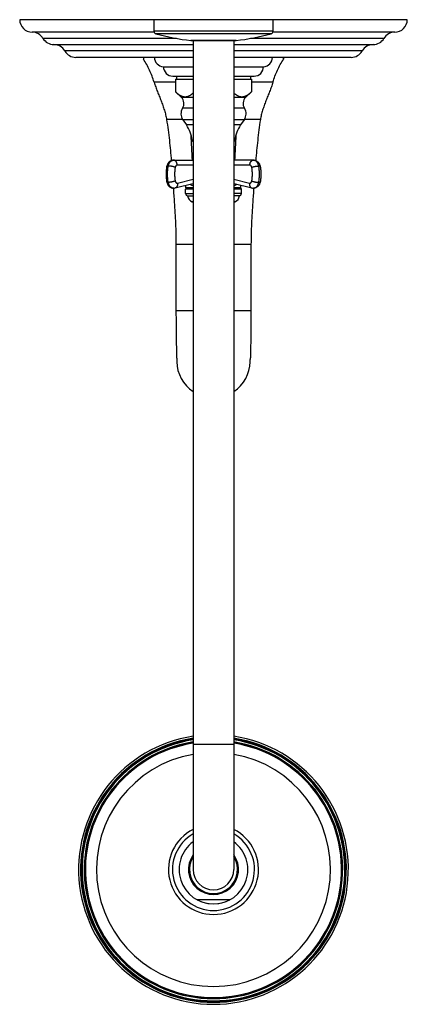
# Model space of a CAD drawing. Units: inches. Extents: x 7.2 to 14.9, y -2.4 to 17.3.
import ezdxf

# ---------------------------------------------------------------- set-up
doc = ezdxf.new("R2010")
doc.units = ezdxf.units.IN
doc.header["$LTSCALE"] = 1.21
doc.header["$MEASUREMENT"] = 0
doc.layers.get('0').update_dxf_attribs({"linetype": 'CONTINUOUS'})

msp = doc.modelspace()

# ---------------------------------------------------------------- linework, layer by layer
at = {"color": 7, "linetype": 'Continuous'}
for p, q in [((14.922, 17.333), (7.172, 17.333)), ((9.857, 17.333), (9.857, 17.101)), ((12.237, 17.333), (12.237, 17.101)), ((9.861, 17.083), (7.422, 17.083)), ((14.672, 17.083), (12.234, 17.083)), ((7.854, 16.835), (10.641, 16.835)), ((10.6, 16.916), (10.597, 16.916)), ((10.6, 16.916), (11.495, 16.916)), ((10.641, 16.916), (10.641, 0.329)), ((11.454, 16.916), (11.454, 0.329)), ((11.454, 16.835), (14.24, 16.835)), ((11.495, 16.916), (11.498, 16.916)), ((10.641, 16.579), (8.294, 16.579)), ((9.647, 16.579), (9.647, 16.545)), ((13.801, 16.579), (11.454, 16.579)), ((12.447, 16.579), (12.447, 16.545)), ((10.047, 16.392), (10.641, 16.392)), ((11.454, 16.392), (12.047, 16.392)), ((10.234, 16.204), (10.641, 16.204)), ((10.306, 16.204), (10.306, 16.142)), ((11.454, 16.204), (11.86, 16.204)), ((11.788, 16.204), (11.788, 16.142)), ((10.289, 16.142), (10.289, 15.892)), ((10.289, 16.142), (10.641, 16.142)), ((11.454, 16.142), (11.805, 16.142)), ((11.805, 16.142), (11.805, 15.892)), ((10.289, 15.892), (10.406, 15.775)), ((11.805, 15.892), (11.688, 15.775)), ((10.433, 15.332), (10.507, 15.226)), ((11.662, 15.332), (11.588, 15.226)), ((10.251, 14.522), (10.641, 14.522)), ((11.844, 14.522), (11.454, 14.522)), ((10.282, 13.966), (10.637, 14.054)), ((10.497, 13.967), (10.497, 14.019)), ((11.459, 14.054), (11.813, 13.966)), ((11.597, 13.967), (11.597, 14.019)), ((10.49, 13.856), (10.49, 13.942)), ((10.641, 13.957), (10.505, 13.957)), ((10.53, 13.807), (10.641, 13.807)), ((11.59, 13.957), (11.454, 13.957)), ((11.565, 13.807), (11.454, 13.807)), ((11.605, 13.856), (11.605, 13.942)), ((10.64, 13.687), (10.622, 13.691)), ((10.64, 13.687), (10.641, 13.687)), ((11.455, 13.687), (11.454, 13.687)), ((11.455, 13.687), (11.472, 13.691)), ((10.297, 12.833), (10.297, 11.506)), ((11.797, 12.833), (11.797, 11.506)), ((10.311, 10.534), (10.312, 10.517)), ((10.312, 10.517), (10.312, 10.496)), ((10.312, 10.496), (10.312, 10.492)), ((11.782, 10.492), (11.783, 10.508)), ((10.716, -0.271), (11.378, -0.271))]:
    msp.add_line(p, q, dxfattribs=at)
at = {"color": 9, "linetype": 'Continuous'}
for p, q in [((10.309, 16.959), (7.638, 16.959)), ((12.237, 17.101), (9.857, 17.101)), ((12.201, 17.052), (9.894, 17.052)), ((14.456, 16.959), (11.786, 16.959)), ((11.498, 16.916), (10.597, 16.916)), ((10.641, 16.707), (8.076, 16.707)), ((14.019, 16.707), (11.454, 16.707)), ((9.863, 16.083), (9.86, 16.083)), ((12.232, 16.083), (12.235, 16.083)), ((10.641, 15.775), (10.406, 15.775)), ((11.688, 15.775), (11.454, 15.775)), ((10.641, 15.56), (10.429, 15.56)), ((11.666, 15.56), (11.454, 15.56)), ((10.432, 15.333), (10.11, 15.333)), ((10.641, 15.332), (10.433, 15.332)), ((10.641, 15.226), (10.507, 15.226)), ((11.662, 15.332), (11.454, 15.332)), ((11.588, 15.226), (11.454, 15.226)), ((11.985, 15.333), (11.662, 15.333)), ((10.641, 14.92), (10.618, 14.92)), ((11.477, 14.92), (11.454, 14.92)), ((10.641, 14.422), (10.321, 14.422)), ((11.773, 14.422), (11.454, 14.422)), ((10.328, 14.063), (10.641, 14.141)), ((10.641, 14.055), (10.637, 14.054)), ((11.454, 14.141), (11.766, 14.063)), ((10.641, 13.942), (10.49, 13.942)), ((10.49, 13.856), (10.641, 13.856)), ((10.641, 13.967), (10.497, 13.967)), ((11.597, 13.967), (11.454, 13.967)), ((11.605, 13.942), (11.454, 13.942)), ((11.605, 13.856), (11.454, 13.856)), ((10.622, 13.691), (10.641, 13.691)), ((11.472, 13.691), (11.454, 13.691)), ((10.641, 12.833), (10.297, 12.833)), ((11.797, 12.833), (11.454, 12.833)), ((10.641, 11.506), (10.297, 11.506)), ((11.797, 11.506), (11.454, 11.506)), ((11.454, 2.829), (10.641, 2.829))]:
    msp.add_line(p, q, dxfattribs=at)
at = {"color": 7, "linetype": 'Continuous'}
msp.add_lwpolyline([(11.783, 10.508), (11.783, 10.529), (11.783, 10.534)], dxfattribs=at)
for centre, radius, start, end in [((7.422, 17.333), 0.25, 180, 270), ((14.672, 17.333), 0.25, 270, 360), ((7.422, 16.833), 0.25, 30.2644, 90), ((7.854, 17.085), 0.25, 210.2644, 270), ((9.907, 17.101), 0.05, 180, 254.4604), ((11.099, 21.388), 4.5, 254.4604, 263.5855), ((10.995, 21.388), 4.5, 276.4145, 285.5396), ((12.187, 17.101), 0.05, 285.5396, 360), ((14.24, 17.085), 0.25, 270, 329.7356), ((14.672, 16.833), 0.25, 90, 149.7356), ((7.857, 16.585), 0.25, 29.2092, 89.9355), ((14.237, 16.585), 0.25, 90.0645, 150.7908), ((8.294, 16.829), 0.25, 209.2092, 270), ((10.711, 16.545), 1.063, 178.1691, 180.0207), ((10.054, 16.579), 0.187, 180, 267.8146), ((12.04, 16.579), 0.187, 272.1854, 360), ((11.431, 16.546), 1.016, 359.9363, 1.8739), ((13.801, 16.829), 0.25, 270, 330.7908), ((10.234, 16.391), 0.187, 179.6936, 270), ((11.86, 16.391), 0.187, 270, 0.3064), ((10.285, 15.654), 0.172, 326.9522, 45.0826), ((11.81, 15.654), 0.172, 134.9174, 213.0478), ((10.6, 15.449), 0.204, 146.9522, 214.989), ((11.495, 15.449), 0.204, 325.011, 33.0478), ((9.995, 14.868), 0.625, 4.8097, 34.989), ((12.1, 14.868), 0.625, 145.011, 175.1903), ((-15.58, 13.457), 26.227, 2.3264, 3.4294), ((37.675, 13.457), 26.227, 176.5706, 177.6736), ((10.648, 14.923), 0.031, 184.8097, 256.1681), ((11.446, 14.923), 0.031, 283.8319, 355.1903), ((10.251, 14.091), 0.129, 270.0104, 284.0164), ((10.505, 13.942), 0.015, 90, 180), ((10.54, 13.856), 0.05, 180, 258.463), ((10.507, 13.967), 0.01, 180, 270), ((10.655, 13.812), 0.125, 182.486, 255), ((11.44, 13.812), 0.125, 285, 357.514), ((11.555, 13.856), 0.05, 281.537, 360), ((11.587, 13.967), 0.01, 270, 360), ((11.59, 13.942), 0.015, 0, 90), ((11.844, 14.091), 0.129, 255.9836, 269.9896), ((11.047, 10.506), 0.735, 177.8127, 179.9996), ((11.048, 10.506), 0.735, 181.1074, 184.613), ((11.047, 10.506), 0.735, 181.1071, 236.4246), ((11.047, 10.506), 0.735, 303.5754, 358.893), ((11.047, 10.506), 0.735, 355.3868, 358.8928), ((11.047, 0.329), 2.697, 98.6645, 81.3355), ((11.047, 0.329), 2.638, 98.8595, 81.1405), ((11.047, 0.329), 0.688, 126.2373, 53.7627), ((11.047, 0.329), 0.5, 144.3694, 35.6306), ((11.047, 0.329), 0.48, 147.8532, 32.1468), ((11.047, 0.329), 0.406, 180, 360), ((11.047, 0.329), 0.685, 241.1082, 298.8918)]:
    msp.add_arc(centre, radius, start, end, dxfattribs=at)
at = {"color": 9, "linetype": 'Continuous'}
for centre, radius, start, end in [((10.63, 14.033), 0.0201, 73.7667, 81.8555), ((11.465, 14.032), 0.0216, 105.2937, 105.7434), ((11.464, 14.032), 0.0211, 97.3943, 105.326), ((11.047, 0.329), 2.657, 98.7936, 81.2064), ((11.047, 0.329), 2.626, 98.9, 81.1), ((11.047, 0.329), 2.584, 99.049, 80.951), ((11.047, 0.329), 2.578, 99.0694, 80.9306), ((11.047, 0.329), 2.561, 99.1307, 80.8693), ((11.047, 0.329), 2.34, 100.0014, 79.9986), ((11.047, 0.329), 0.9, 116.8416, 63.1584), ((11.047, 0.329), 0.82, 119.7201, 60.2799)]:
    msp.add_arc(centre, radius, start, end, dxfattribs=at)
at = {"color": 7, "linetype": 'Continuous'}
for points, knots in [([(9.86, 16.083), (9.847, 16.123), (9.819, 16.204), (9.77, 16.321), (9.713, 16.435), (9.67, 16.509), (9.647, 16.545)], [0, 0, 0, 0, 0.249998, 0.499997, 0.749998, 1, 1, 1, 1]), ([(12.235, 16.083), (12.247, 16.123), (12.275, 16.204), (12.325, 16.321), (12.382, 16.435), (12.425, 16.509), (12.447, 16.545)], [0, 0, 0, 0, 0.249998, 0.499997, 0.749998, 1, 1, 1, 1]), ([(9.86, 16.083), (9.865, 16.067), (9.875, 16.036), (9.891, 15.989), (9.908, 15.942), (9.932, 15.88), (9.962, 15.803), (9.993, 15.725), (10.017, 15.663), (10.034, 15.616), (10.05, 15.569), (10.065, 15.522), (10.079, 15.475), (10.091, 15.428), (10.102, 15.38), (10.107, 15.349), (10.11, 15.333)], [0, 0, 0, 0, 0.062134, 0.124608, 0.187379, 0.250388, 0.37684, 0.503345, 0.566423, 0.629288, 0.691883, 0.754163, 0.816102, 0.8777, 0.93898, 1, 1, 1, 1]), ([(12.235, 16.083), (12.23, 16.067), (12.22, 16.036), (12.204, 15.989), (12.187, 15.942), (12.163, 15.88), (12.132, 15.803), (12.102, 15.725), (12.078, 15.663), (12.061, 15.616), (12.045, 15.569), (12.029, 15.522), (12.016, 15.475), (12.003, 15.428), (11.993, 15.38), (11.987, 15.349), (11.985, 15.333)], [0, 0, 0, 0, 0.062134, 0.124608, 0.187379, 0.250388, 0.37684, 0.503345, 0.566423, 0.629288, 0.691883, 0.754163, 0.816102, 0.8777, 0.93898, 1, 1, 1, 1]), ([(10.289, 15.892), (10.296, 15.885), (10.31, 15.872), (10.327, 15.857), (10.341, 15.845), (10.356, 15.835), (10.373, 15.823), (10.396, 15.811), (10.414, 15.803), (10.43, 15.798), (10.441, 15.795), (10.452, 15.793), (10.464, 15.791), (10.475, 15.79), (10.487, 15.791), (10.498, 15.792), (10.509, 15.793), (10.521, 15.796), (10.532, 15.799), (10.543, 15.803), (10.559, 15.809), (10.577, 15.819), (10.595, 15.83), (10.609, 15.84), (10.624, 15.851), (10.634, 15.86), (10.641, 15.866)], [0, 0, 0, 0, 0.07071, 0.139507, 0.173138, 0.206233, 0.27076, 0.333072, 0.393292, 0.422721, 0.451762, 0.480491, 0.508992, 0.53736, 0.565696, 0.594102, 0.622677, 0.651513, 0.68069, 0.710278, 0.740331, 0.801965, 0.865793, 0.898544, 0.93184, 1, 1, 1, 1]), ([(11.454, 15.866), (11.46, 15.86), (11.471, 15.851), (11.485, 15.84), (11.496, 15.833), (11.507, 15.826), (11.521, 15.817), (11.536, 15.809), (11.551, 15.803), (11.562, 15.799), (11.574, 15.796), (11.585, 15.793), (11.597, 15.792), (11.608, 15.791), (11.619, 15.79), (11.631, 15.791), (11.642, 15.793), (11.654, 15.795), (11.665, 15.798), (11.68, 15.803), (11.699, 15.811), (11.721, 15.823), (11.739, 15.835), (11.753, 15.845), (11.768, 15.857), (11.785, 15.872), (11.799, 15.885), (11.805, 15.892)], [0, 0, 0, 0, 0.068159, 0.101454, 0.134206, 0.166404, 0.198046, 0.259679, 0.289732, 0.31932, 0.348497, 0.377332, 0.405907, 0.434312, 0.462648, 0.491016, 0.519517, 0.548245, 0.577286, 0.606714, 0.666934, 0.729246, 0.793771, 0.826866, 0.860497, 0.929293, 1, 1, 1, 1]), ([(10.11, 15.333), (10.12, 15.264), (10.14, 15.127), (10.165, 14.921), (10.186, 14.717), (10.198, 14.581), (10.203, 14.513)], [0, 0, 0, 0, 0.253376, 0.503892, 0.752473, 1, 1, 1, 1]), ([(11.985, 15.333), (11.974, 15.264), (11.955, 15.127), (11.93, 14.921), (11.909, 14.717), (11.897, 14.581), (11.891, 14.513)], [0, 0, 0, 0, 0.253376, 0.503892, 0.752473, 1, 1, 1, 1]), ([(10.113, 14.398), (10.109, 14.373), (10.103, 14.334), (10.099, 14.281), (10.098, 14.242), (10.099, 14.202), (10.103, 14.15), (10.109, 14.111), (10.113, 14.085)], [0, 0, 0, 0, 0.249132, 0.374461, 0.5, 0.62554, 0.750868, 1, 1, 1, 1]), ([(10.251, 14.522), (10.246, 14.522), (10.238, 14.521), (10.226, 14.52), (10.214, 14.517), (10.202, 14.512), (10.191, 14.507), (10.18, 14.501), (10.17, 14.494), (10.16, 14.486), (10.151, 14.477), (10.143, 14.467), (10.136, 14.457), (10.128, 14.442), (10.119, 14.423), (10.115, 14.407), (10.113, 14.398)], [0, 0, 0, 0, 0.06221, 0.124417, 0.186617, 0.248809, 0.310996, 0.373186, 0.435392, 0.497634, 0.559938, 0.622336, 0.68486, 0.747542, 0.87338, 1, 1, 1, 1]), ([(11.844, 14.522), (11.848, 14.522), (11.856, 14.521), (11.869, 14.52), (11.881, 14.517), (11.893, 14.512), (11.904, 14.507), (11.915, 14.501), (11.925, 14.494), (11.935, 14.486), (11.943, 14.477), (11.951, 14.467), (11.958, 14.457), (11.967, 14.442), (11.975, 14.423), (11.98, 14.407), (11.981, 14.398)], [0, 0, 0, 0, 0.06221, 0.124417, 0.186617, 0.248809, 0.310996, 0.373186, 0.435392, 0.497634, 0.559938, 0.622336, 0.68486, 0.747542, 0.87338, 1, 1, 1, 1]), ([(11.981, 14.398), (11.986, 14.373), (11.992, 14.334), (11.995, 14.281), (11.996, 14.242), (11.995, 14.202), (11.992, 14.15), (11.986, 14.111), (11.981, 14.085)], [0, 0, 0, 0, 0.249132, 0.374461, 0.5, 0.62554, 0.750868, 1, 1, 1, 1]), ([(10.113, 14.085), (10.115, 14.077), (10.119, 14.061), (10.128, 14.041), (10.136, 14.027), (10.143, 14.016), (10.151, 14.007), (10.16, 13.998), (10.17, 13.99), (10.18, 13.983), (10.191, 13.976), (10.202, 13.971), (10.214, 13.967), (10.226, 13.964), (10.238, 13.962), (10.246, 13.962), (10.251, 13.962)], [0, 0, 0, 0, 0.126622, 0.25246, 0.315142, 0.377666, 0.440063, 0.502366, 0.564608, 0.626813, 0.689003, 0.751189, 0.813381, 0.875581, 0.937788, 1, 1, 1, 1]), ([(11.981, 14.085), (11.98, 14.077), (11.975, 14.061), (11.967, 14.041), (11.958, 14.027), (11.951, 14.016), (11.943, 14.007), (11.935, 13.998), (11.925, 13.99), (11.915, 13.983), (11.904, 13.976), (11.893, 13.971), (11.881, 13.967), (11.869, 13.964), (11.856, 13.962), (11.848, 13.962), (11.844, 13.962)], [0, 0, 0, 0, 0.126622, 0.25246, 0.315142, 0.377666, 0.440063, 0.502366, 0.564608, 0.626813, 0.689003, 0.751189, 0.813381, 0.875581, 0.937788, 1, 1, 1, 1]), ([(10.243, 13.962), (10.25, 13.868), (10.261, 13.703), (10.276, 13.468), (10.288, 13.256), (10.295, 13.045), (10.297, 12.903), (10.297, 12.833)], [0, 0, 0, 0, 0.250295, 0.437873, 0.625321, 0.812668, 1, 1, 1, 1]), ([(11.852, 13.962), (11.845, 13.868), (11.834, 13.703), (11.818, 13.468), (11.807, 13.256), (11.799, 13.045), (11.797, 12.903), (11.797, 12.833)], [0, 0, 0, 0, 0.250295, 0.437873, 0.625321, 0.812668, 1, 1, 1, 1]), ([(10.297, 11.506), (10.297, 11.45), (10.298, 11.341), (10.299, 11.182), (10.301, 11.031), (10.303, 10.893), (10.305, 10.772), (10.307, 10.684), (10.309, 10.624), (10.31, 10.588), (10.311, 10.559), (10.311, 10.542), (10.311, 10.534)], [0, 0, 0, 0, 0.170658, 0.336588, 0.493193, 0.636137, 0.761462, 0.865697, 0.908978, 0.945952, 0.976364, 1, 1, 1, 1]), ([(11.797, 11.506), (11.797, 11.45), (11.797, 11.341), (11.796, 11.182), (11.794, 11.031), (11.792, 10.893), (11.789, 10.772), (11.787, 10.684), (11.786, 10.624), (11.785, 10.588), (11.784, 10.559), (11.783, 10.542), (11.783, 10.534)], [0, 0, 0, 0, 0.170658, 0.336588, 0.493193, 0.636137, 0.761462, 0.865697, 0.908978, 0.945952, 0.976364, 1, 1, 1, 1])]:
    msp.add_open_spline(points, degree=3, knots=knots, dxfattribs=at)
at = {"color": 9, "linetype": 'Continuous'}
for points, knots in [([(10.289, 16.085), (10.28, 16.085), (10.262, 16.085), (10.227, 16.085), (10.182, 16.085), (10.129, 16.085), (10.085, 16.085), (10.049, 16.085), (10.022, 16.085), (9.996, 16.085), (9.96, 16.085), (9.916, 16.084), (9.88, 16.083), (9.863, 16.083)], [0, 0, 0, 0, 0.062646, 0.125274, 0.250483, 0.37563, 0.500718, 0.563239, 0.625744, 0.688224, 0.750672, 0.875443, 1, 1, 1, 1]), ([(10.289, 16.081), (10.28, 16.08), (10.263, 16.08), (10.236, 16.08), (10.21, 16.08), (10.174, 16.08), (10.139, 16.08), (10.103, 16.08), (10.076, 16.08), (10.05, 16.08), (10.023, 16.081), (9.996, 16.081), (9.961, 16.081), (9.916, 16.082), (9.881, 16.082), (9.863, 16.083)], [0, 0, 0, 0, 0.062265, 0.124559, 0.186885, 0.24924, 0.374043, 0.43649, 0.498968, 0.561477, 0.624017, 0.68659, 0.749196, 0.874518, 1, 1, 1, 1]), ([(12.232, 16.083), (12.214, 16.083), (12.179, 16.084), (12.134, 16.085), (12.099, 16.085), (12.072, 16.085), (12.046, 16.085), (12.01, 16.085), (11.966, 16.085), (11.921, 16.085), (11.886, 16.085), (11.859, 16.085), (11.832, 16.085), (11.814, 16.085), (11.805, 16.085)], [0, 0, 0, 0, 0.124557, 0.249328, 0.311777, 0.374257, 0.436761, 0.499282, 0.62437, 0.749517, 0.812114, 0.874726, 0.937354, 1, 1, 1, 1]), ([(12.232, 16.083), (12.214, 16.082), (12.178, 16.082), (12.134, 16.081), (12.098, 16.081), (12.072, 16.081), (12.045, 16.08), (12.018, 16.08), (11.992, 16.08), (11.956, 16.08), (11.921, 16.08), (11.885, 16.08), (11.858, 16.08), (11.832, 16.08), (11.814, 16.08), (11.805, 16.081)], [0, 0, 0, 0, 0.125482, 0.250805, 0.313412, 0.375984, 0.438525, 0.501033, 0.563511, 0.625958, 0.75076, 0.813116, 0.875441, 0.937735, 1, 1, 1, 1]), ([(10.113, 14.398), (10.114, 14.399), (10.114, 14.399), (10.114, 14.4), (10.115, 14.401), (10.116, 14.401), (10.117, 14.402), (10.119, 14.403), (10.12, 14.403), (10.122, 14.404), (10.124, 14.404), (10.126, 14.405), (10.129, 14.405), (10.132, 14.405), (10.137, 14.406), (10.141, 14.406), (10.143, 14.406)], [0, 0, 0, 0, 0.027678, 0.05709, 0.089682, 0.126501, 0.168247, 0.215361, 0.268111, 0.326639, 0.391008, 0.461215, 0.537212, 0.618908, 0.798906, 1, 1, 1, 1]), ([(10.143, 14.078), (10.138, 14.105), (10.133, 14.146), (10.129, 14.2), (10.128, 14.242), (10.129, 14.283), (10.133, 14.338), (10.138, 14.379), (10.143, 14.406)], [0, 0, 0, 0, 0.248889, 0.374309, 0.5, 0.625691, 0.751111, 1, 1, 1, 1]), ([(10.143, 14.406), (10.145, 14.414), (10.148, 14.426), (10.153, 14.441), (10.16, 14.456), (10.167, 14.469), (10.176, 14.481), (10.183, 14.489), (10.19, 14.497), (10.198, 14.503), (10.206, 14.509), (10.215, 14.514), (10.224, 14.517), (10.232, 14.52), (10.241, 14.521), (10.248, 14.522), (10.251, 14.522)], [0, 0, 0, 0, 0.145651, 0.216801, 0.286564, 0.421258, 0.486069, 0.54909, 0.610324, 0.669824, 0.727695, 0.784099, 0.839248, 0.893407, 0.946879, 1, 1, 1, 1]), ([(10.282, 14.38), (10.28, 14.38), (10.275, 14.382), (10.268, 14.385), (10.259, 14.387), (10.251, 14.39), (10.242, 14.392), (10.229, 14.395), (10.217, 14.397), (10.204, 14.4), (10.194, 14.401), (10.185, 14.403), (10.176, 14.404), (10.167, 14.404), (10.159, 14.405), (10.151, 14.405), (10.146, 14.406), (10.143, 14.406)], [0, 0, 0, 0, 0.052686, 0.109397, 0.169629, 0.232835, 0.298436, 0.365827, 0.503461, 0.572431, 0.640644, 0.707468, 0.772283, 0.834493, 0.89353, 0.948862, 1, 1, 1, 1]), ([(10.321, 14.422), (10.321, 14.428), (10.321, 14.438), (10.318, 14.451), (10.316, 14.46), (10.313, 14.469), (10.31, 14.477), (10.305, 14.485), (10.301, 14.492), (10.296, 14.499), (10.29, 14.505), (10.284, 14.51), (10.278, 14.514), (10.271, 14.518), (10.264, 14.52), (10.258, 14.521), (10.253, 14.522), (10.251, 14.522)], [0, 0, 0, 0, 0.144863, 0.216476, 0.287077, 0.356369, 0.42409, 0.49002, 0.553995, 0.615912, 0.675744, 0.733541, 0.789444, 0.843685, 0.896583, 0.948536, 1, 1, 1, 1]), ([(10.321, 14.422), (10.32, 14.422), (10.318, 14.422), (10.315, 14.421), (10.311, 14.42), (10.308, 14.419), (10.305, 14.417), (10.301, 14.414), (10.297, 14.41), (10.292, 14.404), (10.288, 14.396), (10.284, 14.388), (10.283, 14.383), (10.282, 14.38)], [0, 0, 0, 0, 0.053134, 0.106626, 0.160799, 0.215965, 0.272385, 0.330274, 0.450923, 0.578693, 0.713427, 0.854304, 1, 1, 1, 1]), ([(11.773, 14.422), (11.773, 14.428), (11.774, 14.438), (11.776, 14.451), (11.779, 14.46), (11.782, 14.469), (11.785, 14.477), (11.789, 14.485), (11.794, 14.492), (11.799, 14.499), (11.805, 14.505), (11.811, 14.51), (11.817, 14.514), (11.823, 14.518), (11.83, 14.52), (11.837, 14.521), (11.842, 14.522), (11.844, 14.522)], [0, 0, 0, 0, 0.144863, 0.216476, 0.287077, 0.356369, 0.42409, 0.49002, 0.553995, 0.615912, 0.675744, 0.733541, 0.789444, 0.843685, 0.896583, 0.948536, 1, 1, 1, 1]), ([(11.812, 14.38), (11.812, 14.383), (11.81, 14.388), (11.807, 14.396), (11.803, 14.404), (11.798, 14.41), (11.793, 14.414), (11.789, 14.417), (11.786, 14.419), (11.783, 14.42), (11.78, 14.421), (11.777, 14.422), (11.774, 14.422), (11.773, 14.422)], [0, 0, 0, 0, 0.145696, 0.286573, 0.421307, 0.549077, 0.669726, 0.727615, 0.784035, 0.839201, 0.893374, 0.946866, 1, 1, 1, 1]), ([(11.812, 14.38), (11.815, 14.38), (11.819, 14.382), (11.827, 14.385), (11.835, 14.387), (11.844, 14.39), (11.853, 14.392), (11.865, 14.395), (11.878, 14.397), (11.891, 14.4), (11.9, 14.401), (11.91, 14.403), (11.919, 14.404), (11.928, 14.404), (11.936, 14.405), (11.944, 14.405), (11.949, 14.406), (11.951, 14.406)], [0, 0, 0, 0, 0.052686, 0.109397, 0.169629, 0.232835, 0.298436, 0.365827, 0.503461, 0.572431, 0.640644, 0.707468, 0.772283, 0.834493, 0.89353, 0.948862, 1, 1, 1, 1]), ([(11.951, 14.406), (11.95, 14.414), (11.947, 14.426), (11.941, 14.441), (11.935, 14.456), (11.927, 14.469), (11.919, 14.481), (11.912, 14.489), (11.904, 14.497), (11.896, 14.503), (11.888, 14.509), (11.88, 14.514), (11.871, 14.517), (11.862, 14.52), (11.853, 14.521), (11.847, 14.522), (11.844, 14.522)], [0, 0, 0, 0, 0.145651, 0.216801, 0.286564, 0.421258, 0.486069, 0.54909, 0.610324, 0.669824, 0.727695, 0.784099, 0.839248, 0.893407, 0.946879, 1, 1, 1, 1]), ([(11.981, 14.398), (11.981, 14.399), (11.981, 14.399), (11.98, 14.4), (11.98, 14.401), (11.979, 14.401), (11.978, 14.402), (11.976, 14.403), (11.975, 14.403), (11.973, 14.404), (11.971, 14.404), (11.968, 14.405), (11.966, 14.405), (11.962, 14.405), (11.957, 14.406), (11.953, 14.406), (11.951, 14.406)], [0, 0, 0, 0, 0.027678, 0.05709, 0.089682, 0.126501, 0.168247, 0.215361, 0.268111, 0.326639, 0.391008, 0.461215, 0.537212, 0.618908, 0.798906, 1, 1, 1, 1]), ([(11.951, 14.078), (11.956, 14.105), (11.962, 14.146), (11.966, 14.2), (11.967, 14.242), (11.966, 14.283), (11.962, 14.338), (11.956, 14.379), (11.951, 14.406)], [0, 0, 0, 0, 0.248889, 0.374309, 0.5, 0.625691, 0.751111, 1, 1, 1, 1]), ([(10.282, 14.38), (10.278, 14.357), (10.273, 14.323), (10.27, 14.277), (10.269, 14.242), (10.27, 14.207), (10.273, 14.161), (10.278, 14.127), (10.282, 14.104)], [0, 0, 0, 0, 0.248889, 0.374309, 0.5, 0.625691, 0.751111, 1, 1, 1, 1]), ([(11.812, 14.104), (11.817, 14.127), (11.821, 14.161), (11.825, 14.207), (11.825, 14.242), (11.825, 14.277), (11.821, 14.323), (11.817, 14.357), (11.812, 14.38)], [0, 0, 0, 0, 0.248889, 0.374309, 0.5, 0.625691, 0.751111, 1, 1, 1, 1]), ([(10.113, 14.085), (10.114, 14.085), (10.114, 14.084), (10.114, 14.084), (10.115, 14.083), (10.116, 14.082), (10.117, 14.081), (10.119, 14.081), (10.12, 14.08), (10.122, 14.08), (10.124, 14.079), (10.126, 14.079), (10.129, 14.079), (10.132, 14.078), (10.137, 14.078), (10.141, 14.078), (10.143, 14.078)], [0, 0, 0, 0, 0.027678, 0.05709, 0.089682, 0.126501, 0.168247, 0.215361, 0.268111, 0.326639, 0.391008, 0.461215, 0.537212, 0.618908, 0.798906, 1, 1, 1, 1]), ([(10.282, 14.104), (10.28, 14.103), (10.275, 14.101), (10.268, 14.099), (10.259, 14.096), (10.251, 14.094), (10.242, 14.092), (10.229, 14.089), (10.217, 14.086), (10.204, 14.084), (10.194, 14.082), (10.185, 14.081), (10.176, 14.08), (10.167, 14.079), (10.159, 14.078), (10.151, 14.078), (10.146, 14.078), (10.143, 14.078)], [0, 0, 0, 0, 0.052686, 0.109397, 0.169629, 0.232835, 0.298436, 0.365827, 0.503461, 0.572431, 0.640644, 0.707468, 0.772283, 0.834493, 0.89353, 0.948862, 1, 1, 1, 1]), ([(10.251, 13.962), (10.248, 13.962), (10.241, 13.962), (10.232, 13.964), (10.224, 13.966), (10.215, 13.97), (10.206, 13.975), (10.198, 13.98), (10.19, 13.987), (10.183, 13.994), (10.176, 14.002), (10.167, 14.015), (10.16, 14.028), (10.153, 14.042), (10.148, 14.058), (10.145, 14.07), (10.143, 14.078)], [0, 0, 0, 0, 0.053121, 0.106593, 0.160752, 0.215901, 0.272305, 0.330176, 0.389676, 0.45091, 0.513931, 0.578742, 0.713436, 0.783199, 0.854349, 1, 1, 1, 1]), ([(10.282, 14.104), (10.283, 14.101), (10.284, 14.096), (10.287, 14.089), (10.289, 14.084), (10.293, 14.078), (10.297, 14.074), (10.3, 14.071), (10.303, 14.068), (10.306, 14.066), (10.31, 14.064), (10.313, 14.063), (10.317, 14.062), (10.321, 14.062), (10.325, 14.062), (10.327, 14.062), (10.328, 14.063)], [0, 0, 0, 0, 0.147914, 0.219867, 0.290148, 0.424888, 0.489265, 0.551579, 0.6119, 0.670376, 0.727235, 0.782783, 0.837396, 0.891496, 0.945548, 1, 1, 1, 1]), ([(10.328, 14.063), (10.329, 14.057), (10.33, 14.048), (10.329, 14.037), (10.328, 14.026), (10.326, 14.016), (10.323, 14.006), (10.319, 13.997), (10.314, 13.989), (10.308, 13.982), (10.304, 13.977), (10.299, 13.973), (10.293, 13.97), (10.288, 13.967), (10.284, 13.966), (10.282, 13.966)], [0, 0, 0, 0, 0.146615, 0.218427, 0.288895, 0.424905, 0.490229, 0.553606, 0.67432, 0.73191, 0.787806, 0.842239, 0.895507, 0.947963, 1, 1, 1, 1]), ([(10.641, 14.013), (10.638, 14.013), (10.633, 14.013), (10.626, 14.014), (10.62, 14.015), (10.616, 14.016), (10.612, 14.018), (10.609, 14.019), (10.605, 14.021), (10.601, 14.023), (10.598, 14.025), (10.593, 14.029), (10.588, 14.034), (10.584, 14.038), (10.582, 14.04)], [0, 0, 0, 0, 0.12645, 0.250079, 0.311063, 0.371653, 0.432009, 0.492324, 0.552809, 0.613701, 0.675239, 0.737662, 0.865929, 1, 1, 1, 1]), ([(10.636, 14.053), (10.636, 14.052), (10.638, 14.052), (10.64, 14.051), (10.641, 14.05)], [0, 0, 0, 0, 0.492315, 1, 1, 1, 1]), ([(11.459, 14.054), (11.458, 14.054), (11.456, 14.055), (11.454, 14.055), (11.454, 14.056)], [0, 0, 0, 0, 0.505928, 1, 1, 1, 1]), ([(11.459, 14.053), (11.458, 14.052), (11.456, 14.052), (11.454, 14.051), (11.454, 14.05)], [0, 0, 0, 0, 0.494713, 1, 1, 1, 1]), ([(11.51, 14.041), (11.509, 14.039), (11.505, 14.035), (11.499, 14.029), (11.492, 14.025), (11.485, 14.021), (11.477, 14.018), (11.47, 14.016), (11.462, 14.015), (11.456, 14.014), (11.454, 14.014)], [0, 0, 0, 0, 0.132626, 0.26012, 0.383902, 0.505645, 0.626956, 0.749183, 0.873322, 1, 1, 1, 1]), ([(11.766, 14.063), (11.766, 14.057), (11.765, 14.048), (11.765, 14.037), (11.767, 14.026), (11.769, 14.016), (11.772, 14.006), (11.776, 13.997), (11.781, 13.989), (11.786, 13.982), (11.791, 13.977), (11.796, 13.973), (11.801, 13.97), (11.807, 13.967), (11.811, 13.966), (11.813, 13.966)], [0, 0, 0, 0, 0.146615, 0.218427, 0.288895, 0.424905, 0.490229, 0.553606, 0.67432, 0.73191, 0.787806, 0.842239, 0.895507, 0.947963, 1, 1, 1, 1]), ([(11.766, 14.063), (11.768, 14.062), (11.77, 14.062), (11.774, 14.062), (11.778, 14.062), (11.781, 14.063), (11.785, 14.064), (11.788, 14.066), (11.792, 14.068), (11.795, 14.071), (11.798, 14.074), (11.802, 14.078), (11.805, 14.084), (11.808, 14.089), (11.81, 14.096), (11.812, 14.101), (11.812, 14.104)], [0, 0, 0, 0, 0.054452, 0.108504, 0.162604, 0.217217, 0.272765, 0.329624, 0.3881, 0.448421, 0.510735, 0.575112, 0.709852, 0.780133, 0.852086, 1, 1, 1, 1]), ([(11.812, 14.104), (11.815, 14.103), (11.819, 14.101), (11.827, 14.099), (11.835, 14.096), (11.844, 14.094), (11.853, 14.092), (11.865, 14.089), (11.878, 14.086), (11.891, 14.084), (11.9, 14.082), (11.91, 14.081), (11.919, 14.08), (11.928, 14.079), (11.936, 14.078), (11.944, 14.078), (11.949, 14.078), (11.951, 14.078)], [0, 0, 0, 0, 0.052686, 0.109397, 0.169629, 0.232835, 0.298436, 0.365827, 0.503461, 0.572431, 0.640644, 0.707468, 0.772283, 0.834493, 0.89353, 0.948862, 1, 1, 1, 1]), ([(11.844, 13.962), (11.847, 13.962), (11.853, 13.962), (11.862, 13.964), (11.871, 13.966), (11.88, 13.97), (11.888, 13.975), (11.896, 13.98), (11.904, 13.987), (11.912, 13.994), (11.919, 14.002), (11.927, 14.015), (11.935, 14.028), (11.941, 14.042), (11.947, 14.058), (11.95, 14.07), (11.951, 14.078)], [0, 0, 0, 0, 0.053121, 0.106593, 0.160752, 0.215901, 0.272305, 0.330176, 0.389676, 0.45091, 0.513931, 0.578742, 0.713436, 0.783199, 0.854349, 1, 1, 1, 1]), ([(11.981, 14.085), (11.981, 14.085), (11.981, 14.084), (11.98, 14.084), (11.98, 14.083), (11.979, 14.082), (11.978, 14.081), (11.976, 14.081), (11.975, 14.08), (11.973, 14.08), (11.971, 14.079), (11.968, 14.079), (11.966, 14.079), (11.962, 14.078), (11.957, 14.078), (11.953, 14.078), (11.951, 14.078)], [0, 0, 0, 0, 0.027678, 0.05709, 0.089682, 0.126501, 0.168247, 0.215361, 0.268111, 0.326639, 0.391008, 0.461215, 0.537212, 0.618908, 0.798906, 1, 1, 1, 1])]:
    msp.add_open_spline(points, degree=3, knots=knots, dxfattribs=at)

doc.saveas('drawing.dxf')
